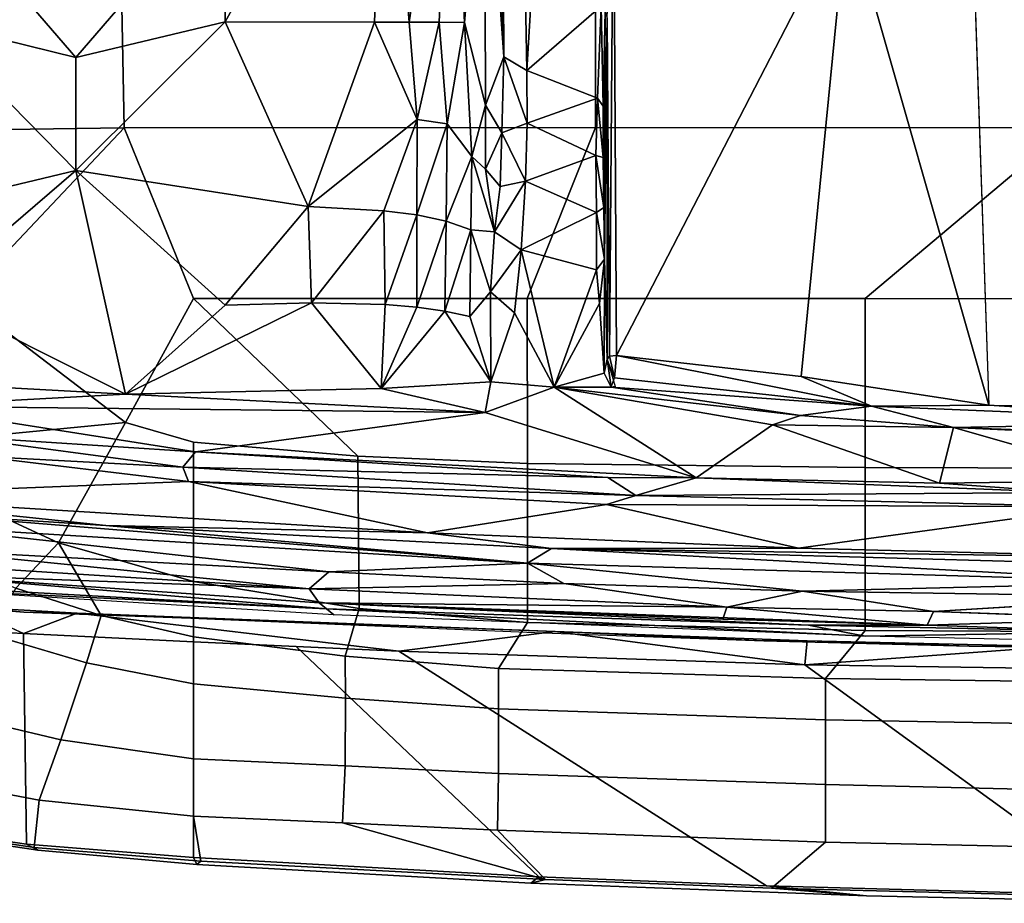
# Model space of a CAD drawing. Units: inches. Extents: x -2 to 255, y -6 to 244.
# Drawn here: x 67 to 71, y 39 to 43 of the extents above; entities that cross this region are included whole.
import ezdxf

# ---------------------------------------------------------------- set-up
doc = ezdxf.new("R2010")
doc.units = ezdxf.units.IN
doc.header["$MEASUREMENT"] = 0
doc.layers.add('SEAT-FABRIC', color=5, linetype='Continuous')
doc.layers.add('SEAT-FRAME', color=5, linetype='Continuous')

# ---------------------------------------------------------------- blocks, each defined once
blk = doc.blocks.new('1VERUS_AUPHST_SYNTLTLIMANG_ADJARMS_ADJSEAT_0T')
at = {"layer": 'SEAT-FABRIC'}
for points in [[(10.7609, -1.3271, 13.9408), (11.7241, -0.7634, 15.7313), (11.7107, -1.7753, 15.7806), (10.7337, -3.12, 14.1228)], [(10.6548, -2.4247, 14.6111), (10.6713, -1.208, 14.5384), (10.6561, -2.0609, 14.0501)], [(10.6561, -2.0609, 14.0501), (10.7609, -1.3271, 13.9408), (10.7337, -3.12, 14.1228)], [(8.4617, -2.0052, 18.239), (8.4617, -2.0052, 18.239), (9.1842, -2.8656, 18.145), (9.1845, -1.4334, 18.0711)], [(9.9029, -1.4332, 17.8391), (9.1845, -1.4334, 18.0711), (9.1842, -2.8656, 18.145), (9.8996, -2.8647, 17.9226)], [(9.9029, -1.4332, 17.8391), (9.8996, -2.8647, 17.9226), (10.5887, -2.8645, 17.628), (10.5958, -1.4334, 17.5391)], [(10.8123, -1.5531, 17.4157), (10.5958, -1.4334, 17.5391), (10.5887, -2.8645, 17.628), (10.7927, -3.0328, 17.5217)], [(11.6705, -3.2831, 15.9053), (11.7107, -1.7753, 15.7806), (11.7439, -1.4313, 15.8643), (11.7117, -2.8596, 15.9641)], [(11.7117, -2.8596, 15.9641), (11.7439, -1.4313, 15.8643), (11.7175, -1.7623, 15.9881), (11.68, -3.2613, 16.1086)], [(10.8123, -1.5531, 17.4157), (10.7927, -3.0328, 17.5217), (10.9667, -3.0331, 17.3604), (10.9936, -1.5529, 17.2392)], [(11.2757, -1.5536, 16.826), (10.9936, -1.5529, 17.2392), (10.9667, -3.0331, 17.3604), (11.2414, -3.0334, 16.9653)], [(11.2757, -1.5536, 16.826), (11.2414, -3.0334, 16.9653), (11.4844, -3.033, 16.5345), (11.5176, -1.5563, 16.4025)], [(11.7175, -1.7623, 15.9881), (11.5176, -1.5563, 16.4025), (11.4844, -3.033, 16.5345), (11.68, -3.2613, 16.1086)], [(10.6763, -4.8393, 14.375), (10.7337, -3.12, 14.1228), (11.7107, -1.7753, 15.7806), (11.6705, -3.2831, 15.9053)], [(8.4602, -4.0072, 18.3611), (8.4617, -2.0052, 18.239), (7.7262, -2.0052, 18.3058), (7.7256, -4.0072, 18.4197)], [(8.4602, -4.0072, 18.3611), (9.1838, -4.2968, 18.2569), (9.1842, -2.8656, 18.145), (8.4617, -2.0052, 18.239)], [(10.6548, -2.4247, 14.6111), (10.6561, -2.0609, 14.0501), (10.633, -3.1102, 14.1721)], [(10.633, -3.1102, 14.1721), (10.6561, -2.0609, 14.0501), (10.7337, -3.12, 14.1228)], [(10.633, -3.1102, 14.1721), (10.6331, -3.2939, 14.6952), (10.6548, -2.4247, 14.6111)], [(9.8816, -4.2948, 18.0503), (9.8996, -2.8647, 17.9226), (9.1842, -2.8656, 18.145), (9.1838, -4.2968, 18.2569)], [(9.8816, -4.2948, 18.0503), (10.5548, -4.2941, 17.7737), (10.5887, -2.8645, 17.628), (9.8996, -2.8647, 17.9226)], [(10.7496, -4.4178, 17.6816), (10.7927, -3.0328, 17.5217), (10.5887, -2.8645, 17.628), (10.5548, -4.2941, 17.7737)], [(11.6705, -3.2831, 15.9053), (11.7117, -2.8596, 15.9641), (11.6585, -4.2812, 16.1302), (11.6322, -4.2473, 16.0274)], [(11.7117, -2.8596, 15.9641), (11.68, -3.2613, 16.1086), (11.6437, -4.2188, 16.2279), (11.6585, -4.2812, 16.1302)], [(10.7496, -4.4178, 17.6816), (10.9206, -4.417, 17.5296), (10.9667, -3.0331, 17.3604), (10.7927, -3.0328, 17.5217)], [(11.1939, -4.4174, 17.147), (11.2414, -3.0334, 16.9653), (10.9667, -3.0331, 17.3604), (10.9206, -4.417, 17.5296)], [(11.1939, -4.4174, 17.147), (11.434, -4.422, 16.7142), (11.4844, -3.033, 16.5345), (11.2414, -3.0334, 16.9653)], [(11.6437, -4.2188, 16.2279), (11.68, -3.2613, 16.1086), (11.4844, -3.033, 16.5345), (11.434, -4.422, 16.7142)], [(10.5939, -4.177, 14.3257), (10.633, -3.1102, 14.1721), (10.7337, -3.12, 14.1228)], [(10.5939, -4.177, 14.3257), (10.6331, -3.2939, 14.6952), (10.633, -3.1102, 14.1721)], [(10.6763, -4.8393, 14.375), (10.5939, -4.177, 14.3257), (10.7337, -3.12, 14.1228)], [(10.6763, -4.8393, 14.375), (11.6705, -3.2831, 15.9053), (11.6322, -4.2473, 16.0274), (10.6566, -5.274, 14.4509)], [(10.5939, -4.177, 14.3257), (10.5986, -4.2291, 14.8187), (10.6331, -3.2939, 14.6952)], [(7.7251, -6.017, 18.6039), (8.461, -6.0032, 18.5485), (8.4602, -4.0072, 18.3611), (7.7256, -4.0072, 18.4197)], [(9.1833, -5.7087, 18.3965), (9.1838, -4.2968, 18.2569), (8.4602, -4.0072, 18.3611), (8.461, -6.0032, 18.5485)], [(10.5939, -4.177, 14.3257), (10.5152, -6.201, 14.6719), (10.5367, -5.7209, 15.0564)], [(10.5939, -4.177, 14.3257), (10.6763, -4.8393, 14.375), (10.5152, -6.201, 14.6719)], [(10.5939, -4.177, 14.3257), (10.5367, -5.7209, 15.0564), (10.5986, -4.2291, 14.8187)], [(10.637, -5.7087, 14.5268), (10.6566, -5.274, 14.4509), (11.6322, -4.2473, 16.0274), (11.5504, -5.7087, 16.2567)], [(11.4036, -5.0786, 16.816), (11.3752, -5.7087, 16.9019), (11.5657, -5.6777, 16.4481), (11.6437, -4.2188, 16.2279)], [(11.4036, -5.0786, 16.816), (11.6437, -4.2188, 16.2279), (11.434, -4.422, 16.7142), (11.4036, -5.0786, 16.816)], [(11.5504, -5.7087, 16.2567), (11.6322, -4.2473, 16.0274), (11.6585, -4.2812, 16.1302), (11.5789, -5.6949, 16.351)], [(11.5789, -5.6949, 16.351), (11.6585, -4.2812, 16.1302), (11.6437, -4.2188, 16.2279), (11.5657, -5.6777, 16.4481)], [(10.4957, -5.0068, 17.8744), (10.5548, -4.2941, 17.7737), (9.8816, -4.2948, 18.0503), (9.8506, -5.0134, 18.1322)], [(10.4957, -5.0068, 17.8744), (10.6978, -5.0672, 17.7809), (10.7496, -4.4178, 17.6816), (10.5548, -4.2941, 17.7737)], [(9.1833, -5.7087, 18.3965), (9.8506, -5.0134, 18.1322), (9.8816, -4.2948, 18.0503), (9.1838, -4.2968, 18.2569)], [(10.8754, -5.0654, 17.6298), (10.9206, -4.417, 17.5296), (10.7496, -4.4178, 17.6816), (10.6978, -5.0672, 17.7809)], [(10.8754, -5.0654, 17.6298), (11.1619, -5.0668, 17.2492), (11.1939, -4.4174, 17.147), (10.9206, -4.417, 17.5296)], [(11.4036, -5.0786, 16.816), (11.434, -4.422, 16.7142), (11.1939, -4.4174, 17.147), (11.1619, -5.0668, 17.2492)], [(9.1833, -5.7087, 18.3965), (9.7083, -5.9967, 18.2859), (9.7913, -5.7087, 18.2268), (9.8506, -5.0134, 18.1322)], [(10.3814, -5.7087, 18.002), (10.4957, -5.0068, 17.8744), (9.8506, -5.0134, 18.1322), (9.7913, -5.7087, 18.2268)], [(10.3814, -5.7087, 18.002), (10.6159, -5.7087, 17.8895), (10.6978, -5.0672, 17.7809), (10.4957, -5.0068, 17.8744)], [(10.8152, -5.7087, 17.7289), (10.8754, -5.0654, 17.6298), (10.6978, -5.0672, 17.7809), (10.6159, -5.7087, 17.8895)], [(10.8152, -5.7087, 17.7289), (11.1317, -5.7087, 17.3344), (11.1619, -5.0668, 17.2492), (10.8754, -5.0654, 17.6298)], [(11.3752, -5.7087, 16.9019), (11.4036, -5.0786, 16.816), (11.1619, -5.0668, 17.2492), (11.1317, -5.7087, 17.3344)], [(9.1833, -5.7087, 18.3965), (8.461, -6.0032, 18.5485), (9.1829, -6.6857, 18.5167), (9.7083, -5.9967, 18.2859)], [(10.2184, -6.2799, 18.1356), (10.3814, -5.7087, 18.002), (9.7913, -5.7087, 18.2268), (9.7083, -5.9967, 18.2859)], [(10.2184, -6.2799, 18.1356), (10.5261, -6.0992, 17.9731), (10.6159, -5.7087, 17.8895), (10.3814, -5.7087, 18.002)], [(10.726, -6.1627, 17.8272), (10.8152, -5.7087, 17.7289), (10.6159, -5.7087, 17.8895), (10.5261, -6.0992, 17.9731)], [(11.5504, -5.7087, 16.2567), (11.4931, -6.416, 16.3781), (10.602, -6.4288, 14.6684), (10.637, -5.7087, 14.5268)], [(10.726, -6.1627, 17.8272), (11.0521, -6.2709, 17.4519), (11.1317, -5.7087, 17.3344), (10.8152, -5.7087, 17.7289)], [(11.3068, -6.3618, 17.0288), (11.3752, -5.7087, 16.9019), (11.1317, -5.7087, 17.3344), (11.0521, -6.2709, 17.4519)], [(11.3068, -6.3618, 17.0288), (11.5072, -6.3832, 16.5716), (11.5657, -5.6777, 16.4481), (11.3752, -5.7087, 16.9019)], [(11.5504, -5.7087, 16.2567), (11.5789, -5.6949, 16.351), (11.5188, -6.3679, 16.4764), (11.4931, -6.416, 16.3781)], [(11.5789, -5.6949, 16.351), (11.5657, -5.6777, 16.4481), (11.5072, -6.3832, 16.5716), (11.5188, -6.3679, 16.4764)], [(10.5367, -5.7209, 15.0564), (10.5152, -6.201, 14.6719), (10.5114, -6.4273, 15.1841)], [(8.4747, -7.0003, 18.6744), (8.461, -6.0032, 18.5485), (7.7251, -6.017, 18.6039), (7.7264, -7.0858, 18.7435)], [(9.1829, -6.6857, 18.5167), (8.461, -6.0032, 18.5485), (8.4747, -7.0003, 18.6744), (9.1829, -6.6857, 18.5167)], [(9.6266, -7.2827, 18.4691), (9.8122, -7.0578, 18.3808), (9.7083, -5.9967, 18.2859), (9.1829, -6.6857, 18.5167)], [(9.8122, -7.0578, 18.3808), (9.9718, -6.8133, 18.2944), (10.2184, -6.2799, 18.1356), (9.7083, -5.9967, 18.2859)], [(10.2184, -6.2799, 18.1356), (10.4101, -6.461, 18.0659), (10.5261, -6.0992, 17.9731)], [(10.6024, -6.5831, 17.9372), (10.726, -6.1627, 17.8272), (10.5261, -6.0992, 17.9731), (10.4101, -6.461, 18.0659)], [(10.6024, -6.5831, 17.9372), (10.9276, -6.7944, 17.584), (11.0521, -6.2709, 17.4519), (10.726, -6.1627, 17.8272)], [(10.4884, -6.6765, 14.7734), (10.5114, -6.4273, 15.1841), (10.5152, -6.201, 14.6719)], [(10.602, -6.4288, 14.6684), (10.4884, -6.6765, 14.7734), (10.5152, -6.201, 14.6719)], [(9.9718, -6.8133, 18.2944), (10.2708, -6.7875, 18.1643), (10.4101, -6.461, 18.0659), (10.2184, -6.2799, 18.1356)], [(11.1922, -6.9733, 17.171), (11.3068, -6.3618, 17.0288), (11.0521, -6.2709, 17.4519), (10.9276, -6.7944, 17.584)], [(11.3068, -6.3618, 17.0288), (11.1922, -6.9733, 17.171), (11.3734, -7.2679, 16.7537), (11.5072, -6.3832, 16.5716)], [(11.3626, -7.3082, 16.5488), (11.4931, -6.416, 16.3781), (11.5188, -6.3679, 16.4764), (11.3789, -7.305, 16.6832)], [(11.3789, -7.305, 16.6832), (11.5188, -6.3679, 16.4764), (11.5072, -6.3832, 16.5716), (11.3734, -7.2679, 16.7537)], [(11.3626, -7.3082, 16.5488), (10.5824, -6.7811, 14.7449), (10.602, -6.4288, 14.6684), (11.4931, -6.416, 16.3781)], [(10.4715, -6.9105, 15.2917), (10.5114, -6.4273, 15.1841), (10.4884, -6.6765, 14.7734)]]:
    blk.add_3dface(points, dxfattribs=at)
for points, invisible_edges in [([(10.5152, -6.201, 14.6719), (10.6763, -4.8393, 14.375), (10.637, -5.7087, 14.5268)], 12), ([(10.5152, -6.201, 14.6719), (10.637, -5.7087, 14.5268), (10.602, -6.4288, 14.6684)], 1), ([(10.4884, -6.6765, 14.7734), (10.602, -6.4288, 14.6684), (10.5824, -6.7811, 14.7449)], 12)]:
    blk.add_3dface(points, dxfattribs=dict(at, invisible_edges=invisible_edges))
at = {"layer": 'SEAT-FRAME'}
for points, invisible_edges in [([(-3.4391, 2.4803, 14.4791), (-3.4446, -2.7853, 14.477), (9.6349, -2.3417, 14.5335)], 12), ([(9.6349, -2.3417, 14.5335), (9.6844, 1.3293, 14.5392), (-3.4391, 2.4803, 14.4791)], 12), ([(10.508, -2.5762, 14.4812), (10.4468, -1.564, 14.4541), (10.5403, -1.7443, 14.422)], 2), ([(7.9666, -3.9658, 13.8557), (8.7981, -3.972, 13.8378), (8.5872, -3.9747, 13.7549)], 12), ([(7.9666, -3.9658, 13.8557), (8.5872, -3.9747, 13.7549), (8.3694, -3.975, 13.7169)], 1)]:
    blk.add_3dface(points, dxfattribs=dict(at, invisible_edges=invisible_edges))
for points in [[(9.6349, -2.3417, 14.5335), (9.6844, 1.3293, 14.5392), (9.7063, -1.2341, 14.5524)], [(9.7292, -2.4904, 14.6169), (9.8009, -0.9424, 14.6733), (9.9536, -1.7036, 14.9046)], [(9.7292, -2.4904, 14.6169), (9.7759, -1.163, 14.6201), (9.8009, -0.9424, 14.6733)], [(9.7292, -2.4904, 14.6169), (9.7063, -1.2341, 14.5524), (9.7759, -1.163, 14.6201)], [(9.6399, -2.8387, 14.5484), (9.6349, -2.3417, 14.5335), (9.7063, -1.2341, 14.5524)], [(9.7063, -1.2341, 14.5524), (9.7292, -2.4904, 14.6169), (9.6399, -2.8387, 14.5484)], [(10.2417, -4.1938, 14.951), (10.3208, -1.3671, 14.689), (10.3844, -1.5605, 14.5404)], [(10.3208, -1.3671, 14.689), (10.2417, -4.1938, 14.951), (10.2821, -1.4646, 14.7426)], [(10.2821, -1.4646, 14.7426), (10.2403, -3.1472, 14.8856), (10.0659, -1.873, 14.9241)], [(10.2821, -1.4646, 14.7426), (10.2417, -4.1938, 14.951), (10.2403, -3.1472, 14.8856)], [(10.3037, -4.295, 14.8111), (10.2417, -4.1938, 14.951), (10.3844, -1.5605, 14.5404)], [(10.3037, -4.295, 14.8111), (10.3844, -1.5605, 14.5404), (10.4218, -3.1309, 14.5733)], [(10.3844, -1.5605, 14.5404), (10.4468, -1.564, 14.4541), (10.4218, -3.1309, 14.5733)], [(10.4468, -1.564, 14.4541), (10.508, -2.5762, 14.4812), (10.4218, -3.1309, 14.5733)], [(10.6396, -1.6662, 14.5435), (10.6129, -2.8649, 14.6369), (10.5948, -1.7558, 14.4599)], [(9.9536, -1.7036, 14.9046), (9.9648, -2.5508, 14.9652), (9.7292, -2.4904, 14.6169)], [(9.9536, -1.7036, 14.9046), (10.0052, -2.0041, 14.9385), (9.9648, -2.5508, 14.9652)], [(10.5403, -1.7443, 14.422), (10.567, -2.6031, 14.5102), (10.508, -2.5762, 14.4812)], [(10.5948, -1.7558, 14.4599), (10.567, -2.6031, 14.5102), (10.5403, -1.7443, 14.422)], [(10.6129, -2.8649, 14.6369), (10.566, -3.1053, 14.58), (10.5948, -1.7558, 14.4599)], [(10.566, -3.1053, 14.58), (10.567, -2.6031, 14.5102), (10.5948, -1.7558, 14.4599)], [(10.0052, -2.0041, 14.9385), (10.0659, -1.873, 14.9241), (10.0169, -3.8362, 15.0828)], [(10.0558, -3.96, 15.0796), (10.0169, -3.8362, 15.0828), (10.0659, -1.873, 14.9241)], [(10.0558, -3.96, 15.0796), (10.0659, -1.873, 14.9241), (10.2403, -3.1472, 14.8856)], [(9.9427, -3.58, 15.0458), (10.0052, -2.0041, 14.9385), (10.0169, -3.8362, 15.0828)], [(10.0052, -2.0041, 14.9385), (9.9427, -3.58, 15.0458), (9.9648, -2.5508, 14.9652)], [(-3.4446, -2.7853, 14.477), (9.6349, -2.3417, 14.5335), (7.5345, -2.9407, 14.5129)], [(7.5345, -2.9407, 14.5129), (9.6349, -2.3417, 14.5335), (9.5142, -3.1353, 14.519)], [(9.6349, -2.3417, 14.5335), (9.6399, -2.8387, 14.5484), (9.5142, -3.1353, 14.519)], [(9.6791, -3.1385, 14.6088), (9.6399, -2.8387, 14.5484), (9.7292, -2.4904, 14.6169)], [(9.7181, -3.2568, 14.6839), (9.6791, -3.1385, 14.6088), (9.7292, -2.4904, 14.6169)], [(9.7292, -2.4904, 14.6169), (9.7181, -3.2568, 14.6839), (9.6791, -3.1385, 14.6088)], [(9.9648, -2.5508, 14.9652), (9.7181, -3.2568, 14.6839), (9.7292, -2.4904, 14.6169)], [(9.9648, -2.5508, 14.9652), (9.9427, -3.58, 15.0458), (9.7181, -3.2568, 14.6839)], [(10.4904, -3.451, 14.5735), (10.4218, -3.1309, 14.5733), (10.508, -2.5762, 14.4812)], [(10.4904, -3.451, 14.5735), (10.508, -2.5762, 14.4812), (10.567, -2.6031, 14.5102)], [(10.567, -2.6031, 14.5102), (10.566, -3.1053, 14.58), (10.4712, -5.1764, 14.8589)], [(10.5416, -3.467, 14.6038), (10.567, -2.6031, 14.5102), (10.4712, -5.1764, 14.8589)], [(10.5416, -3.467, 14.6038), (10.4904, -3.451, 14.5735), (10.567, -2.6031, 14.5102)], [(9.6399, -2.8387, 14.5484), (9.4254, -3.9183, 14.512), (9.5142, -3.1353, 14.519)], [(9.4254, -3.9183, 14.512), (9.6399, -2.8387, 14.5484), (9.5194, -3.9266, 14.5334)], [(9.5194, -3.9266, 14.5334), (9.6399, -2.8387, 14.5484), (9.559, -3.9406, 14.5624)], [(9.6791, -3.1385, 14.6088), (9.559, -3.9406, 14.5624), (9.6399, -2.8387, 14.5484)], [(10.5222, -5.1145, 14.9508), (10.4967, -5.1455, 14.9048), (10.6129, -2.8649, 14.6369)], [(10.6129, -2.8649, 14.6369), (10.4967, -5.1455, 14.9048), (10.566, -3.1053, 14.58)], [(7.5345, -2.9407, 14.5129), (9.4247, -3.9183, 14.5118), (7.2749, -3.9299, 14.5014)], [(9.5142, -3.1353, 14.519), (9.4247, -3.9183, 14.5118), (7.5345, -2.9407, 14.5129)], [(10.4967, -5.1455, 14.9048), (10.4712, -5.1764, 14.8589), (10.566, -3.1053, 14.58)], [(9.6791, -3.1385, 14.6088), (9.5591, -4.1817, 14.6062), (9.559, -3.9406, 14.5624)], [(9.7181, -3.2568, 14.6839), (9.5591, -4.1817, 14.6062), (9.6791, -3.1385, 14.6088)], [(9.5591, -4.1817, 14.6062), (9.6791, -3.1385, 14.6088), (9.7181, -3.2568, 14.6839)], [(10.2403, -3.1472, 14.8856), (10.1755, -4.7186, 15.0704), (10.0558, -3.96, 15.0796)], [(10.2403, -3.1472, 14.8856), (10.2417, -4.1938, 14.951), (10.1755, -4.7186, 15.0704)], [(10.3037, -4.295, 14.8111), (10.4218, -3.1309, 14.5733), (10.3899, -4.1409, 14.6947)], [(10.3899, -4.1409, 14.6947), (10.4218, -3.1309, 14.5733), (10.4904, -3.451, 14.5735)], [(9.5591, -4.1817, 14.6062), (9.7181, -3.2568, 14.6839), (9.9427, -3.58, 15.0458)], [(10.4126, -5.2187, 14.8321), (10.3899, -4.1409, 14.6947), (10.4904, -3.451, 14.5735)], [(10.4126, -5.2187, 14.8321), (10.4904, -3.451, 14.5735), (10.4712, -5.1764, 14.8589)], [(10.4712, -5.1764, 14.8589), (10.4904, -3.451, 14.5735), (10.5416, -3.467, 14.6038)], [(9.5591, -4.1817, 14.6062), (9.9427, -3.58, 15.0458), (9.6663, -4.4741, 14.8225)], [(9.8327, -5.7001, 15.3199), (9.6663, -4.4741, 14.8225), (9.9427, -3.58, 15.0458)], [(9.9427, -3.58, 15.0458), (9.941, -3.9544, 15.0913), (9.8327, -5.7001, 15.3199)], [(9.941, -3.9544, 15.0913), (9.9427, -3.58, 15.0458), (10.0169, -3.8362, 15.0828)], [(10.0169, -3.8362, 15.0828), (9.8977, -5.7535, 15.3532), (9.941, -3.9544, 15.0913)], [(10.0169, -3.8362, 15.0828), (9.9585, -5.7306, 15.3318), (9.8977, -5.7535, 15.3532)], [(10.0558, -3.96, 15.0796), (9.9585, -5.7306, 15.3318), (10.0169, -3.8362, 15.0828)], [(9.4275, -3.9469, 14.5022), (7.2749, -3.9299, 14.5014), (9.4247, -3.9183, 14.5118)], [(9.5194, -3.9266, 14.5334), (9.4275, -3.9469, 14.5022), (9.4247, -3.9183, 14.5118)], [(0.9356, -4.4314, 13.6678), (2.5144, -3.9557, 13.6723), (8.2183, -4.2981, 13.6918)], [(8.2183, -4.2981, 13.6918), (2.5144, -3.9557, 13.6723), (7.9454, -3.9825, 13.6962)], [(9.4275, -3.9469, 14.5022), (7.9965, -3.9567, 14.4734), (7.2749, -3.9299, 14.5014)], [(7.9666, -3.9658, 13.8557), (7.9965, -3.9567, 14.4734), (8.7981, -3.972, 13.8378)], [(9.4275, -3.9469, 14.5022), (9.4401, -3.9573, 14.4737), (7.9965, -3.9567, 14.4734)], [(7.9965, -3.9567, 14.4734), (9.4401, -3.9573, 14.4737), (9.0173, -3.9689, 13.9812)], [(7.9965, -3.9567, 14.4734), (9.0173, -3.9689, 13.9812), (8.7981, -3.972, 13.8378)], [(9.0173, -3.9689, 13.9812), (9.4401, -3.9573, 14.4737), (9.4994, -3.9705, 14.4897)], [(9.5194, -3.9266, 14.5334), (9.4401, -3.9573, 14.4737), (9.4275, -3.9469, 14.5022)], [(9.5567, -3.9236, 14.5667), (9.559, -3.9406, 14.5624), (9.4401, -3.9573, 14.4737)], [(9.559, -3.9406, 14.5624), (9.4994, -3.9705, 14.4897), (9.4401, -3.9573, 14.4737)], [(9.5591, -4.1817, 14.6062), (9.4994, -3.9705, 14.4897), (9.559, -3.9406, 14.5624)], [(9.8327, -5.7001, 15.3199), (9.941, -3.9544, 15.0913), (9.8977, -5.7535, 15.3532)], [(10.0558, -3.96, 15.0796), (10.1755, -4.7186, 15.0704), (9.9585, -5.7306, 15.3318)], [(8.3694, -3.975, 13.7169), (7.9454, -3.9825, 13.6962), (7.9666, -3.9658, 13.8557)], [(8.335, -3.9983, 13.6975), (7.9454, -3.9825, 13.6962), (8.3694, -3.975, 13.7169)], [(7.9454, -3.9825, 13.6962), (8.335, -3.9983, 13.6975), (8.2183, -4.2981, 13.6918)], [(8.335, -3.9983, 13.6975), (8.4409, -4.2965, 13.7154), (8.2183, -4.2981, 13.6918)], [(8.5872, -3.9747, 13.7549), (8.5782, -4.0056, 13.7334), (8.335, -3.9983, 13.6975)], [(8.335, -3.9983, 13.6975), (8.3694, -3.975, 13.7169), (8.5872, -3.9747, 13.7549)], [(8.335, -3.9983, 13.6975), (8.5782, -4.0056, 13.7334), (8.4409, -4.2965, 13.7154)], [(8.7981, -3.972, 13.8378), (8.5782, -4.0056, 13.7334), (8.5872, -3.9747, 13.7549)], [(8.5782, -4.0056, 13.7334), (8.7981, -3.972, 13.8378), (8.82, -4.0031, 13.8275)], [(9.0173, -3.9689, 13.9812), (8.82, -4.0031, 13.8275), (8.7981, -3.972, 13.8378)], [(8.82, -4.0031, 13.8275), (9.0173, -3.9689, 13.9812), (9.0619, -4.0024, 13.993)], [(9.2047, -3.99, 14.13), (9.0173, -3.9689, 13.9812), (9.4994, -3.9705, 14.4897)], [(9.2047, -3.99, 14.13), (9.0619, -4.0024, 13.993), (9.0173, -3.9689, 13.9812)], [(9.5591, -4.1817, 14.6062), (9.0619, -4.0024, 13.993), (9.2047, -3.99, 14.13)], [(9.5591, -4.1817, 14.6062), (9.2047, -3.99, 14.13), (9.4994, -3.9705, 14.4897)], [(8.6865, -4.3029, 13.7882), (8.4409, -4.2965, 13.7154), (8.5782, -4.0056, 13.7334)], [(8.6865, -4.3029, 13.7882), (8.5782, -4.0056, 13.7334), (8.82, -4.0031, 13.8275)], [(8.9777, -4.3209, 13.9705), (8.6865, -4.3029, 13.7882), (8.82, -4.0031, 13.8275)], [(8.82, -4.0031, 13.8275), (9.0619, -4.0024, 13.993), (8.9777, -4.3209, 13.9705)], [(9.0619, -4.0024, 13.993), (9.5591, -4.1817, 14.6062), (8.9777, -4.3209, 13.9705)], [(10.3899, -4.1409, 14.6947), (10.3406, -5.136, 14.8502), (10.3037, -4.295, 14.8111)], [(10.4126, -5.2187, 14.8321), (10.3406, -5.136, 14.8502), (10.3899, -4.1409, 14.6947)], [(9.2439, -4.3496, 14.2404), (8.9777, -4.3209, 13.9705), (9.5591, -4.1817, 14.6062)], [(9.5591, -4.1817, 14.6062), (9.5357, -4.4504, 14.6439), (9.2439, -4.3496, 14.2404)], [(9.6663, -4.4741, 14.8225), (9.5357, -4.4504, 14.6439), (9.5591, -4.1817, 14.6062)], [(10.2417, -4.1938, 14.951), (10.3037, -4.295, 14.8111), (10.1448, -6.0798, 15.2389)], [(10.1755, -4.7186, 15.0704), (10.2417, -4.1938, 14.951), (10.1448, -6.0798, 15.2389)], [(8.2183, -4.2981, 13.6918), (8.1609, -4.3954, 13.7135), (0.9356, -4.4314, 13.6678)], [(8.4409, -4.2965, 13.7154), (8.4816, -4.4041, 13.7603), (8.1609, -4.3954, 13.7135)], [(8.4409, -4.2965, 13.7154), (8.1609, -4.3954, 13.7135), (8.2183, -4.2981, 13.6918)], [(8.4409, -4.2965, 13.7154), (8.6865, -4.3029, 13.7882), (8.4816, -4.4041, 13.7603)], [(8.4816, -4.4041, 13.7603), (8.6865, -4.3029, 13.7882), (8.7089, -4.4104, 13.8416)], [(8.9018, -4.4341, 13.9736), (8.6865, -4.3029, 13.7882), (8.9777, -4.3209, 13.9705)], [(8.6865, -4.3029, 13.7882), (8.9018, -4.4341, 13.9736), (8.7089, -4.4104, 13.8416)], [(8.9777, -4.3209, 13.9705), (9.1554, -4.4507, 14.2102), (8.9018, -4.4341, 13.9736)], [(9.2439, -4.3496, 14.2404), (9.1554, -4.4507, 14.2102), (8.9777, -4.3209, 13.9705)], [(10.3037, -4.295, 14.8111), (10.0912, -6.9213, 15.3944), (10.1448, -6.0798, 15.2389)], [(10.1468, -6.8853, 15.2802), (10.0912, -6.9213, 15.3944), (10.3037, -4.295, 14.8111)], [(10.1468, -6.8853, 15.2802), (10.3037, -4.295, 14.8111), (10.3406, -5.136, 14.8502)], [(9.5357, -4.4504, 14.6439), (9.1554, -4.4507, 14.2102), (9.2439, -4.3496, 14.2404)], [(8.1609, -4.3954, 13.7135), (0.9783, -4.4682, 13.6838), (0.9356, -4.4314, 13.6678)], [(8.1609, -4.3954, 13.7135), (5.5463, -4.4781, 13.7319), (0.9783, -4.4682, 13.6838)], [(7.0066, -4.477, 13.7758), (5.5463, -4.4781, 13.7319), (8.1609, -4.3954, 13.7135)], [(8.1609, -4.3954, 13.7135), (8.3652, -4.4728, 13.8259), (7.0066, -4.477, 13.7758)], [(8.3652, -4.4728, 13.8259), (8.1609, -4.3954, 13.7135), (8.4816, -4.4041, 13.7603)], [(8.6363, -4.4732, 13.8989), (8.3652, -4.4728, 13.8259), (8.4816, -4.4041, 13.7603)], [(8.7089, -4.4104, 13.8416), (8.6363, -4.4732, 13.8989), (8.4816, -4.4041, 13.7603)], [(8.9018, -4.4341, 13.9736), (8.6363, -4.4732, 13.8989), (8.7089, -4.4104, 13.8416)], [(8.5819, -4.5303, 14.0089), (8.6363, -4.4732, 13.8989), (8.9018, -4.4341, 13.9736)], [(8.9018, -4.4341, 13.9736), (8.8927, -4.5346, 14.1667), (8.5819, -4.5303, 14.0089)], [(8.8927, -4.5346, 14.1667), (8.9018, -4.4341, 13.9736), (9.1554, -4.4507, 14.2102)], [(8.8927, -4.5346, 14.1667), (9.1554, -4.4507, 14.2102), (9.2596, -4.5393, 14.4386)], [(9.5357, -4.4504, 14.6439), (9.2596, -4.5393, 14.4386), (9.1554, -4.4507, 14.2102)], [(9.2372, -4.6444, 14.5302), (9.5357, -4.4504, 14.6439), (9.5649, -4.9148, 14.8518)], [(9.5357, -4.4504, 14.6439), (9.2372, -4.6444, 14.5302), (9.2596, -4.5393, 14.4386)], [(9.6663, -4.4741, 14.8225), (9.5649, -4.9148, 14.8518), (9.5357, -4.4504, 14.6439)], [(8.0147, -4.5621, 13.9705), (6.8163, -4.6174, 13.9276), (7.0066, -4.477, 13.7758)], [(8.3652, -4.4728, 13.8259), (8.0147, -4.5621, 13.9705), (7.0066, -4.477, 13.7758)], [(8.5819, -4.5303, 14.0089), (8.0147, -4.5621, 13.9705), (8.3652, -4.4728, 13.8259)], [(8.5819, -4.5303, 14.0089), (8.3652, -4.4728, 13.8259), (8.6363, -4.4732, 13.8989)], [(9.5649, -4.9148, 14.8518), (9.6663, -4.4741, 14.8225), (9.5885, -5.9964, 15.1351)], [(9.6663, -4.4741, 14.8225), (9.6394, -6.9309, 15.4089), (9.5885, -5.9964, 15.1351)], [(9.6394, -6.9309, 15.4089), (9.6663, -4.4741, 14.8225), (9.8327, -5.7001, 15.3199)], [(8.0147, -4.5621, 13.9705), (8.5819, -4.5303, 14.0089), (8.4445, -4.6351, 14.1618)], [(8.5819, -4.5303, 14.0089), (8.8568, -4.6394, 14.3162), (8.4445, -4.6351, 14.1618)], [(8.8927, -4.5346, 14.1667), (8.8568, -4.6394, 14.3162), (8.5819, -4.5303, 14.0089)], [(9.2372, -4.6444, 14.5302), (8.8568, -4.6394, 14.3162), (8.8927, -4.5346, 14.1667)], [(9.2596, -4.5393, 14.4386), (9.2372, -4.6444, 14.5302), (8.8927, -4.5346, 14.1667)], [(8.0147, -4.5621, 13.9705), (8.0141, -4.6685, 14.119), (6.8163, -4.6174, 13.9276)], [(8.0141, -4.6685, 14.119), (8.0147, -4.5621, 13.9705), (8.4445, -4.6351, 14.1618)], [(8.0137, -4.7964, 14.2455), (6.7866, -4.8965, 14.1182), (6.8163, -4.6174, 13.9276)], [(8.0141, -4.6685, 14.119), (8.0137, -4.7964, 14.2455), (6.8163, -4.6174, 13.9276)], [(8.0141, -4.6685, 14.119), (8.4256, -4.7619, 14.3116), (8.0137, -4.7964, 14.2455)], [(8.4256, -4.7619, 14.3116), (8.0141, -4.6685, 14.119), (8.4445, -4.6351, 14.1618)], [(8.4256, -4.7619, 14.3116), (8.4445, -4.6351, 14.1618), (8.8298, -4.7628, 14.442)], [(8.4445, -4.6351, 14.1618), (8.8568, -4.6394, 14.3162), (8.8298, -4.7628, 14.442)], [(9.2203, -4.7639, 14.6115), (8.8298, -4.7628, 14.442), (8.8568, -4.6394, 14.3162)], [(9.2203, -4.7639, 14.6115), (8.8568, -4.6394, 14.3162), (9.2372, -4.6444, 14.5302)], [(9.2203, -4.7639, 14.6115), (9.2372, -4.6444, 14.5302), (9.5649, -4.9148, 14.8518)], [(10.1755, -4.7186, 15.0704), (10.0187, -7.2804, 15.5118), (9.9585, -5.7306, 15.3318)], [(10.1448, -6.0798, 15.2389), (10.0187, -7.2804, 15.5118), (10.1755, -4.7186, 15.0704)], [(8.0133, -4.9423, 14.3464), (8.4256, -4.7619, 14.3116), (8.7943, -5.2233, 14.6643)], [(8.4256, -4.7619, 14.3116), (8.0133, -4.9423, 14.3464), (8.0137, -4.7964, 14.2455)], [(8.7943, -5.2233, 14.6643), (8.4256, -4.7619, 14.3116), (8.8123, -4.9034, 14.5406)], [(8.8298, -4.7628, 14.442), (8.8123, -4.9034, 14.5406), (8.4256, -4.7619, 14.3116)], [(9.2091, -4.8979, 14.681), (8.8123, -4.9034, 14.5406), (8.8298, -4.7628, 14.442)], [(8.8298, -4.7628, 14.442), (9.2203, -4.7639, 14.6115), (9.2091, -4.8979, 14.681)], [(9.5649, -4.9148, 14.8518), (9.2091, -4.8979, 14.681), (9.2203, -4.7639, 14.6115)], [(8.0137, -4.7964, 14.2455), (8.0133, -4.9423, 14.3464), (6.7866, -4.8965, 14.1182)], [(6.7866, -4.8965, 14.1182), (8.0133, -4.9423, 14.3464), (8.0124, -5.5748, 14.6072)], [(7.4296, -5.5748, 14.5483), (6.7866, -4.8965, 14.1182), (8.0124, -5.5748, 14.6072)], [(9.2025, -5.2099, 14.7912), (8.7943, -5.2233, 14.6643), (8.8123, -4.9034, 14.5406)], [(9.2091, -4.8979, 14.681), (9.2025, -5.2099, 14.7912), (8.8123, -4.9034, 14.5406)], [(9.2091, -4.8979, 14.681), (9.5649, -4.9148, 14.8518), (9.2025, -5.2099, 14.7912)], [(9.2025, -5.2099, 14.7912), (9.5649, -4.9148, 14.8518), (9.5885, -5.9964, 15.1351)], [(8.7943, -5.2233, 14.6643), (8.0124, -5.5748, 14.6072), (8.0133, -4.9423, 14.3464)], [(10.5222, -5.1145, 14.9508), (10.4137, -6.8848, 15.3015), (10.4967, -5.1455, 14.9048)], [(10.2464, -6.8744, 15.1732), (10.1468, -6.8853, 15.2802), (10.3406, -5.136, 14.8502)], [(10.3406, -5.136, 14.8502), (10.4126, -5.2187, 14.8321), (10.2464, -6.8744, 15.1732)], [(10.4018, -6.8777, 15.1934), (10.352, -6.889, 15.1751), (10.4967, -5.1455, 14.9048)], [(10.352, -6.889, 15.1751), (10.4712, -5.1764, 14.8589), (10.4967, -5.1455, 14.9048)], [(10.4137, -6.8848, 15.3015), (10.4018, -6.8777, 15.1934), (10.4967, -5.1455, 14.9048)], [(8.7943, -5.2233, 14.6643), (9.2025, -5.2099, 14.7912), (9.2122, -5.5748, 14.8928)], [(9.2025, -5.2099, 14.7912), (9.5885, -5.9964, 15.1351), (9.2122, -5.5748, 14.8928)], [(10.4712, -5.1764, 14.8589), (10.352, -6.889, 15.1751), (10.4126, -5.2187, 14.8321)], [(8.7943, -5.2233, 14.6643), (8.642, -6.2068, 14.9411), (8.0124, -5.5748, 14.6072)], [(9.2122, -5.5748, 14.8928), (8.642, -6.2068, 14.9411), (8.7943, -5.2233, 14.6643)], [(10.4126, -5.2187, 14.8321), (10.3066, -6.8866, 15.1552), (10.2464, -6.8744, 15.1732)], [(10.352, -6.889, 15.1751), (10.3066, -6.8866, 15.1552), (10.4126, -5.2187, 14.8321)], [(7.4459, -6.8267, 15.189), (7.4296, -5.5748, 14.5483), (8.1631, -6.2072, 14.8898)], [(7.4296, -5.5748, 14.5483), (8.0124, -5.5748, 14.6072), (8.1631, -6.2072, 14.8898)], [(8.1631, -6.2072, 14.8898), (8.0124, -5.5748, 14.6072), (8.642, -6.2068, 14.9411)], [(8.642, -6.2068, 14.9411), (9.2122, -5.5748, 14.8928), (9.5885, -5.9964, 15.1351)], [(9.7652, -6.7479, 15.5003), (9.6394, -6.9309, 15.4089), (9.8327, -5.7001, 15.3199)], [(9.8977, -5.7535, 15.3532), (9.7652, -6.7479, 15.5003), (9.8327, -5.7001, 15.3199)], [(9.9585, -5.7306, 15.3318), (10.0187, -7.2804, 15.5118), (9.8513, -6.6253, 15.4989)], [(9.9585, -5.7306, 15.3318), (9.8513, -6.6253, 15.4989), (9.8977, -5.7535, 15.3532)], [(9.8513, -6.6253, 15.4989), (9.7652, -6.7479, 15.5003), (9.8977, -5.7535, 15.3532)], [(9.1733, -6.8267, 15.2318), (8.642, -6.2068, 14.9411), (9.5885, -5.9964, 15.1351)], [(9.1733, -6.8267, 15.2318), (9.5885, -5.9964, 15.1351), (9.5361, -6.9569, 15.3489)], [(9.6394, -6.9309, 15.4089), (9.5361, -6.9569, 15.3489), (9.5885, -5.9964, 15.1351)], [(10.1448, -6.0798, 15.2389), (10.0907, -6.9216, 15.3953), (10.0187, -7.2804, 15.5118)], [(8.0103, -6.8267, 15.1804), (7.4459, -6.8267, 15.189), (8.1631, -6.2072, 14.8898)], [(8.7901, -6.8267, 15.1875), (8.0103, -6.8267, 15.1804), (8.642, -6.2068, 14.9411)], [(8.0103, -6.8267, 15.1804), (8.1631, -6.2072, 14.8898), (8.642, -6.2068, 14.9411)], [(8.642, -6.2068, 14.9411), (9.1733, -6.8267, 15.2318), (8.7901, -6.8267, 15.1875)]]:
    blk.add_3dface(points, dxfattribs=at)

msp = doc.modelspace()

# ---------------------------------------------------------------- block references
at = {"rotation": 270}
msp.add_blockref('1VERUS_AUPHST_SYNTLTLIMANG_ADJARMS_ADJSEAT_0T', (73.7393, 50.7486), dxfattribs=at)

doc.saveas('drawing.dxf')
